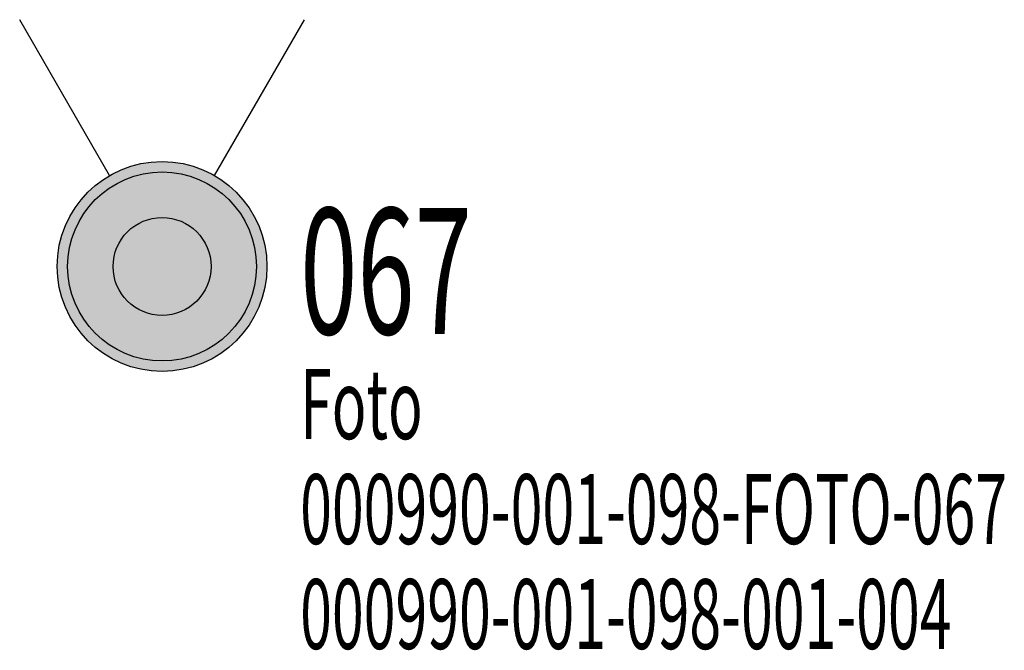
# Model space of a CAD drawing. Units: millimetres. Extents: x 2709 to 2710.41, y 1701.35 to 1702.25.
import ezdxf

# ---------------------------------------------------------------- set-up
doc = ezdxf.new("R2010")
doc.units = ezdxf.units.MM
for name, color, linetype, plot in [('B_AL_FO______T', 2, 'Continuous', False), ('B_AL_FO_EINF_B', 7, 'Continuous', False), ('B_AL_FO_INFO_T', 1, 'Continuous', False)]:
    doc.layers.add(name, color=color, linetype=linetype, plot=plot)
doc.styles.add('HB_IA_CARLO', font='romans.shx', dxfattribs={"width": 0.6})

# ---------------------------------------------------------------- blocks, each defined once
blk = doc.blocks.new('AL_FO_STANPUNKT')
at = {"true_color": 0x000000}
h = blk.add_hatch(color=18, dxfattribs=at)
h.paths.add_polyline_path([(-0.15, 0, 1), (0.15, 0, 1)])
h.paths.add_polyline_path([(0.135, 0, -1), (-0.135, 0, -1)], flags=16)
at = {"true_color": 0xffffff}
h = blk.add_hatch(color=7, dxfattribs=at)
h.paths.add_polyline_path([(-0.135, 0, 1), (0.135, 0, 1)])
h.paths.add_polyline_path([(0.07, 0, -1), (-0.07, 0, -1)], flags=16)
at = {"true_color": 0xfa0000}
blk.add_hatch(color=1, dxfattribs=at).paths.add_polyline_path([(-0.07, 0, 1), (0.07, 0, 1)])
for p, q in [((-0.075, 0.1299), (-0.2036, 0.3526)), ((0.075, 0.1299), (0.2036, 0.3526))]:
    blk.add_line(p, q)
for radius in [0.15, 0.135, 0.07]:
    blk.add_circle((0, 0), radius)
at = {"layer": 'B_AL_FO______T', "style": 'HB_IA_CARLO', "width": 0.6}
blk.add_attdef('BESCHRIFTUNG', (0.1975, -0.0967), '', height=0.18, dxfattribs=at)
at = {"layer": 'B_AL_FO_INFO_T', "style": 'HB_IA_CARLO', "width": 0.6}
for tag, p in [('BEZEICHNUNG', (0.1975, -0.2467)), ('INFO', (0.1975, -0.3967)), ('ZU_RAUM_ID', (0.1975, -0.5467))]:
    blk.add_attdef(tag, p, '', height=0.1, dxfattribs=at)

msp = doc.modelspace()

# ---------------------------------------------------------------- block references
at = {"layer": 'B_AL_FO_EINF_B'}
msp.add_blockref('AL_FO_STANPUNKT', (2709.2036, 1701.8962), dxfattribs=at).add_auto_attribs({'BESCHRIFTUNG': '067', 'BEZEICHNUNG': 'Foto', 'INFO': '000990-001-098-FOTO-067', 'ZU_RAUM_ID': '000990-001-098-001-004'})

doc.saveas('drawing.dxf')
